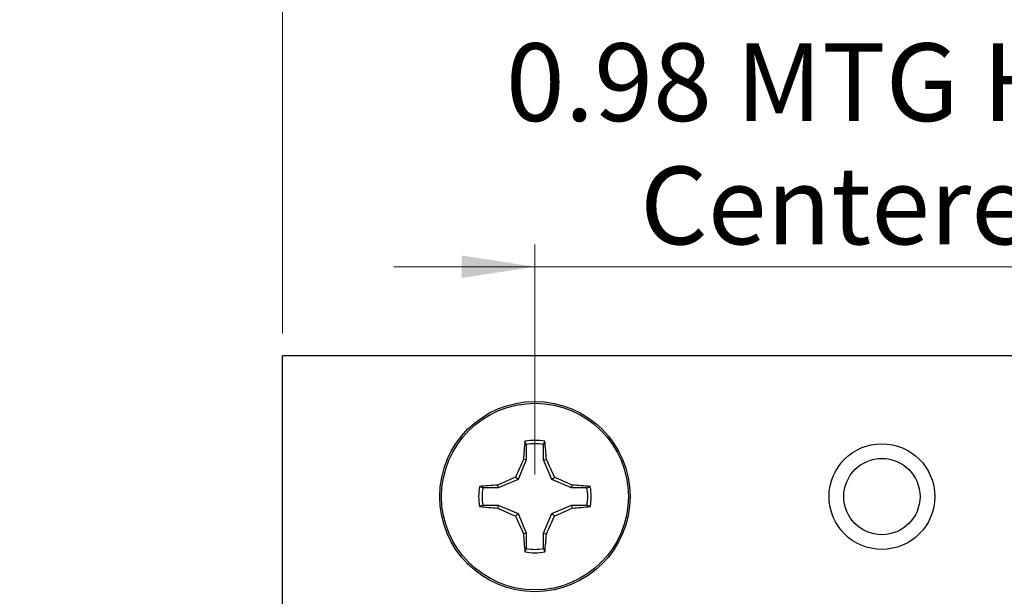
# Model space of a CAD drawing. Units: inches. Extents: x 0.1 to 13.5, y 0.1 to 8.7.
# Drawn here: x 7.6 to 9, y 6.9 to 7.8 of the extents above; entities that cross this region are included whole.
import ezdxf

# ---------------------------------------------------------------- set-up
doc = ezdxf.new("R2010")
doc.units = ezdxf.units.IN
doc.header["$LTSCALE"] = 0.8
doc.header["$MEASUREMENT"] = 0
doc.styles.add('SLDTEXTSTYLE0', font='TXT', dxfattribs={"width": 0.75})
doc.dimstyles.new('SLDDIMSTYLE1', dxfattribs={"dimtxt": 0.110236, "dimasz": 0.104, "dimexe": 0, "dimexo": 0.0625, "dimgap": 0.027559, "dimtad": 1, "dimrnd": 1e-09, "dimdsep": 46, "dimtxsty": 'SLDTEXTSTYLE0', "dimsah": 1, "dimcen": 0.09, "dimadec": 0, "dimazin": 2, "dimtfac": 1, "dimtmove": 0, "dimatfit": 0, "dimfxl": 0, "dimfrac": 2, "dimtolj": 1, "dimtzin": 12, "dimarcsym": 0})
doc.dimstyles.new('SLDDIMSTYLE2', dxfattribs={"dimtxt": 0.110236, "dimasz": 0.104, "dimexe": 0, "dimexo": 0.0625, "dimgap": 0.027559, "dimtad": 1, "dimrnd": 1e-09, "dimzin": 4, "dimdsep": 46, "dimtxsty": 'SLDTEXTSTYLE0', "dimsah": 1, "dimcen": 0.09, "dimadec": 0, "dimazin": 1, "dimtfac": 1, "dimtofl": 0, "dimtmove": 0, "dimatfit": 3, "dimfxl": 0, "dimfrac": 2, "dimtolj": 1, "dimtzin": 12, "dimarcsym": 0})
doc.dimstyles.new('SLDDIMSTYLE3', dxfattribs={"dimtxt": 0.110236, "dimasz": 0.104, "dimexe": 0, "dimexo": 0.0625, "dimgap": 0.027559, "dimtad": 1, "dimrnd": 1e-09, "dimzin": 12, "dimdsep": 46, "dimtxsty": 'SLDTEXTSTYLE0', "dimsah": 1, "dimcen": 0.09, "dimadec": 0, "dimazin": 3, "dimtfac": 1, "dimtofl": 0, "dimtmove": 0, "dimatfit": 3, "dimfxl": 0, "dimfrac": 2, "dimtolj": 1, "dimtzin": 12, "dimarcsym": 0})

# ---------------------------------------------------------------- blocks, each defined once
blk = doc.blocks.new('_D_3')
at = {"color": 7, "linetype": 'Continuous', "lineweight": 18}
for p, q in [((8.3671, 7.1177), (8.3671, 7.4439)), ((9.3513, 7.1177), (9.3513, 7.4439)), ((8.3671, 7.4124), (8.1671, 7.4124)), ((8.3671, 7.4124), (9.3513, 7.4124)), ((9.3513, 7.4124), (9.5513, 7.4124))]:
    blk.add_line(p, q, dxfattribs=at)
for points in [[(8.3671, 7.4124), (8.2631, 7.4284), (8.2631, 7.3964)], [(9.3513, 7.4124), (9.4553, 7.3964), (9.4553, 7.4284)]]:
    blk.add_solid(points, dxfattribs=at)
at = {"color": 7, "linetype": 'Continuous', "lineweight": 18, "char_height": 0.11024, "attachment_point": 1, "style": 'SLDTEXTSTYLE0'}
for s, insert in [('MTG Holes', (8.6523, 7.7295)), ('0.98', (8.3259, 7.7295)), ('Centered', (8.5163, 7.5545))]:
    blk.add_mtext(s, dxfattribs=dict(at, insert=insert))
blk = doc.blocks.new('_D_4')
at = {"color": 7, "linetype": 'Continuous', "lineweight": 18}
for p, q in [((8.0092, 7.3177), (8.0092, 7.8714)), ((9.7092, 7.3177), (9.7092, 7.8714)), ((9.7092, 7.8399), (8.0092, 7.8399))]:
    blk.add_line(p, q, dxfattribs=at)
for points in [[(8.0092, 7.8399), (8.1132, 7.8239), (8.1132, 7.8559)], [(9.7092, 7.8399), (9.6052, 7.8559), (9.6052, 7.8239)]]:
    blk.add_solid(points, dxfattribs=at)
at = {"color": 7, "linetype": 'Continuous', "lineweight": 18, "insert": (8.685, 7.982), "char_height": 0.11024, "attachment_point": 1, "style": 'SLDTEXTSTYLE0'}
blk.add_mtext('1.70', dxfattribs=at)
blk = doc.blocks.new('_D_5')
at = {"color": 7, "linetype": 'Continuous', "lineweight": 18}
for p, q in [((7.1918, 6.8327), (7.1918, 8.1297)), ((9.7092, 7.3177), (9.7092, 8.1297)), ((7.1918, 8.0982), (9.7092, 8.0982))]:
    blk.add_line(p, q, dxfattribs=at)
for points in [[(7.1918, 8.0982), (7.2958, 8.0822), (7.2958, 8.1142)], [(9.7092, 8.0982), (9.6052, 8.1142), (9.6052, 8.0822)]]:
    blk.add_solid(points, dxfattribs=at)
at = {"color": 7, "linetype": 'Continuous', "lineweight": 18, "insert": (8.3271, 8.2403), "char_height": 0.11024, "attachment_point": 1, "style": 'SLDTEXTSTYLE0'}
blk.add_mtext('2.52', dxfattribs=at)

msp = doc.modelspace()

# ---------------------------------------------------------------- linework, layer by layer
at = {"color": 7, "linetype": 'Continuous', "lineweight": 25}
for p, q in [((9.7092, 7.2862), (8.0092, 7.2862)), ((8.0092, 6.9018), (8.0092, 7.2862)), ((8.3548, 7.1601), (8.3529, 7.1648)), ((8.3548, 7.1601), (8.3548, 7.1382)), ((8.3794, 7.1382), (8.3794, 7.1601)), ((8.3548, 7.1382), (8.3432, 7.1102)), ((8.3548, 7.1382), (8.3509, 7.139)), ((8.3794, 7.1382), (8.3833, 7.139)), ((8.391, 7.1102), (8.3794, 7.1382)), ((8.3432, 7.1102), (8.3151, 7.0985)), ((8.3432, 7.1102), (8.3395, 7.1139)), ((8.391, 7.1102), (8.3947, 7.1139)), ((8.4191, 7.0985), (8.391, 7.1102)), ((8.3151, 7.0985), (8.2932, 7.0985)), ((8.3151, 7.0985), (8.3144, 7.1025)), ((8.4191, 7.0985), (8.4198, 7.1025)), ((8.441, 7.0985), (8.4191, 7.0985)), ((8.441, 7.0985), (8.4457, 7.1004)), ((8.2932, 7.0739), (8.2885, 7.0721)), ((8.2932, 7.0739), (8.3151, 7.0739)), ((8.3151, 7.0739), (8.3144, 7.07)), ((8.3151, 7.0739), (8.3432, 7.0623)), ((8.391, 7.0623), (8.4191, 7.0739)), ((8.4191, 7.0739), (8.4198, 7.07)), ((8.4191, 7.0739), (8.441, 7.0739)), ((8.3432, 7.0623), (8.3395, 7.0586)), ((8.3432, 7.0623), (8.3548, 7.0343)), ((8.3794, 7.0343), (8.391, 7.0623)), ((8.391, 7.0623), (8.3947, 7.0586)), ((8.3548, 7.0343), (8.3509, 7.0335)), ((8.3548, 7.0343), (8.3548, 7.0123)), ((8.3794, 7.0343), (8.3833, 7.0335)), ((8.3794, 7.0123), (8.3794, 7.0343)), ((8.3794, 7.0123), (8.3813, 7.0077))]:
    msp.add_line(p, q, dxfattribs=at)
for centre, radius in [((8.3671, 7.0862), 0.135), ((8.3671, 7.0862), 0.1325), ((8.8592, 7.0862), 0.075), ((8.8592, 7.0862), 0.0541)]:
    msp.add_circle(centre, radius, dxfattribs=at)
for centre, radius, start, end in [((9.0288, 7.0974), 0.6792, 174.3065, 176.4926), ((8.3671, 7.0862), 0.0798, 79.7863, 100.2137), ((7.7053, 7.0974), 0.6793, 3.5075, 5.6934), ((8.3671, 7.0862), 0.0749, 80.552, 99.448), ((9.1258, 6.7729), 0.857, 154.717, 156.5611), ((7.6084, 6.7729), 0.8571, 23.4389, 25.2829), ((8.6804, 6.3275), 0.8571, 113.4389, 115.2829), ((8.0538, 6.3275), 0.8571, 64.7171, 66.561), ((8.3671, 7.0862), 0.0798, 169.7863, 190.2137), ((8.3559, 6.4245), 0.6793, 93.5074, 95.6934), ((8.3671, 7.0862), 0.0749, 170.552, 189.448), ((8.3783, 6.4245), 0.6793, 84.3066, 86.4926), ((8.3671, 7.0862), 0.0749, 350.552, 9.448), ((8.3671, 7.0862), 0.0798, 349.7863, 10.2137), ((8.3559, 7.748), 0.6793, 264.3066, 266.4926), ((8.6804, 7.845), 0.8571, 244.7171, 246.5611), ((8.0538, 7.845), 0.8571, 293.439, 295.2829), ((8.3783, 7.748), 0.6793, 273.5074, 275.6934), ((9.1258, 7.3995), 0.857, 203.4389, 205.283), ((7.6084, 7.3995), 0.8571, 334.7171, 336.5611), ((9.0288, 7.0751), 0.6792, 183.5074, 185.6935), ((7.7053, 7.0751), 0.6793, 354.3066, 356.4925), ((8.3671, 7.0862), 0.0749, 260.552, 279.448), ((8.3671, 7.0862), 0.0798, 259.7863, 280.2137)]:
    msp.add_arc(centre, radius, start, end, dxfattribs=at)
for points, knots in [([(8.3794, 7.1601), (8.3797, 7.161), (8.3803, 7.1625), (8.381, 7.1641), (8.3813, 7.1648)], [0, 0, 0, 0, 0.531389, 1, 1, 1, 1]), ([(8.2932, 7.0985), (8.2924, 7.0989), (8.2908, 7.0995), (8.2893, 7.1001), (8.2885, 7.1004)], [0, 0, 0, 0, 0.531388, 1, 1, 1, 1]), ([(8.441, 7.0739), (8.4418, 7.0736), (8.4434, 7.073), (8.4449, 7.0724), (8.4457, 7.0721)], [0, 0, 0, 0, 0.531388, 1, 1, 1, 1]), ([(8.3548, 7.0123), (8.3545, 7.0115), (8.3538, 7.01), (8.3532, 7.0084), (8.3529, 7.0077)], [0, 0, 0, 0, 0.531388, 1, 1, 1, 1])]:
    msp.add_open_spline(points, degree=3, knots=knots, dxfattribs=at)

# ---------------------------------------------------------------- dimensions: what is measured, and where the dimension line sits
at = {"color": 7, "linetype": 'Continuous', "lineweight": 18}
for base, p1, p2, dimstyle, picture, middle in [((9.7092, 8.0982), (7.1918, 6.8012), (9.7092, 7.2862), 'SLDDIMSTYLE3', '_D_5', (8.4697, 8.0982)), ((8.0092, 7.8399), (9.7092, 7.2862), (8.0092, 7.2862), 'SLDDIMSTYLE2', '_D_4', (8.8275, 7.8399))]:
    dim = msp.add_linear_dim(base=base, p1=p1, p2=p2, angle=0, dimstyle=dimstyle, dxfattribs=at)
    dim.commit()
    dim.dimension.update_dxf_attribs({"geometry": picture, "text_midpoint": middle, "dimtype": 160})
dim = msp.add_linear_dim(base=(9.3513, 7.4124), p1=(8.3671, 7.0862), p2=(9.3513, 7.0862), angle=0, text='<> MTG Holes\\PCentered', dimstyle='SLDDIMSTYLE1', dxfattribs=at)
dim.commit()
dim.dimension.update_dxf_attribs({"geometry": '_D_3', "text_midpoint": (8.8615, 7.4124), "dimtype": 160})

doc.saveas('drawing.dxf')
